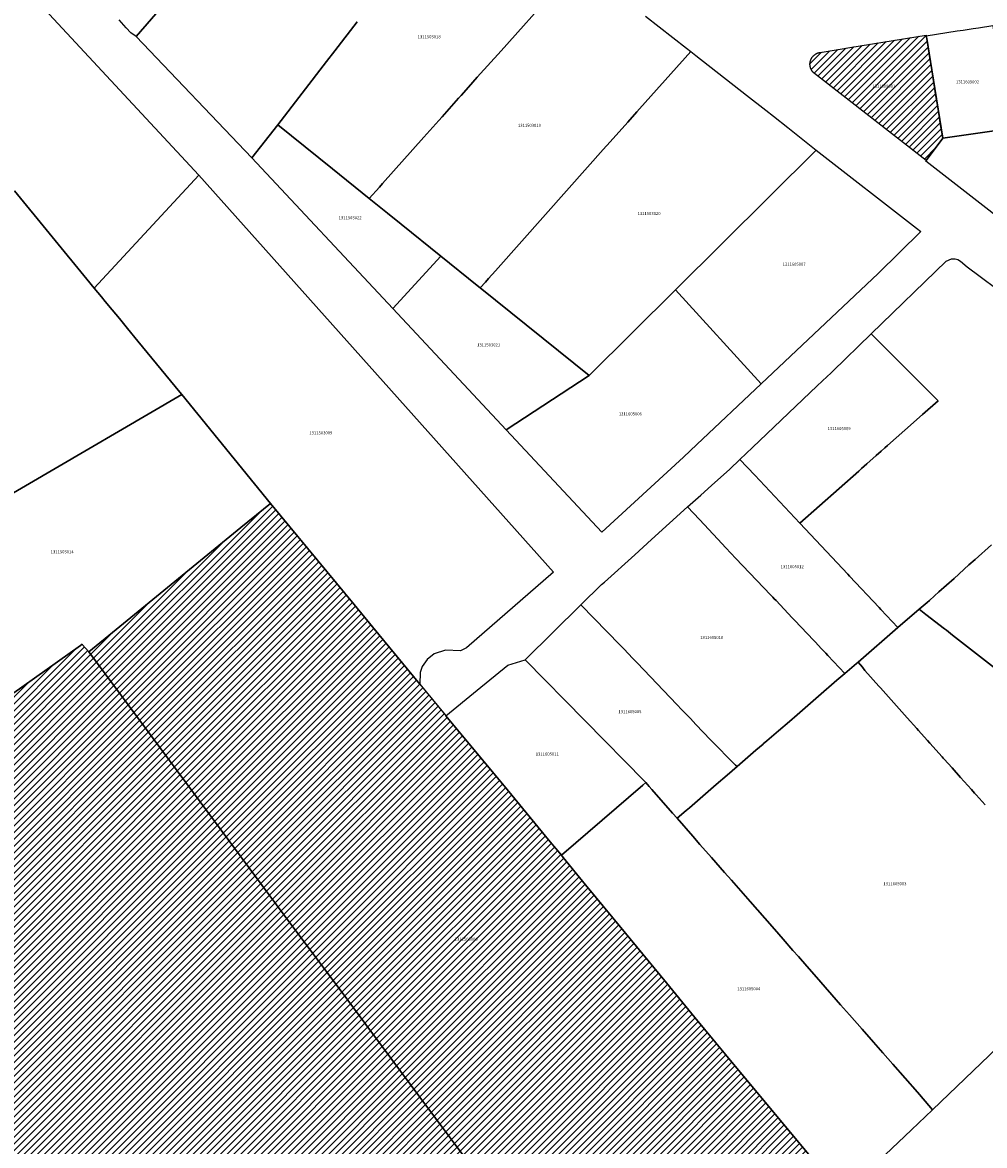
# Model space of a CAD drawing. Units: metres. Extents: x 503574 to 516701, y 9982937 to 9998226.
# Drawn here: x 507768 to 507969, y 9988073 to 9988308 of the extents above; entities that cross this region are included whole.
import ezdxf
from ezdxf.enums import TextEntityAlignment as Align

# ---------------------------------------------------------------- set-up
doc = ezdxf.new("R2010")
doc.units = ezdxf.units.M
doc.header["$MEASUREMENT"] = 0
for name, color, linetype in [('BRA_CALDERON', 6, 'Continuous'), ('CLAVE_CALDERON', 7, 'Continuous'), ('LOTE_CALDERON', 5, 'Continuous')]:
    doc.layers.add(name, color=color, linetype=linetype)
doc.styles.add('Arial', font='arial.ttf')
pattern_1 = [(45, (522252.2453, 9990299.5121), (-0.70710678, 0.70710678), [])]

msp = doc.modelspace()

# ---------------------------------------------------------------- hatches: boundary and pattern name
at = {"layer": 'BRA_CALDERON', "linetype": 'Continuous', "lineweight": 13}
h = msp.add_hatch(dxfattribs=at)
h.set_pattern_fill('_USER', color=6, style=0)
h.set_pattern_definition(pattern_1)
h.paths.add_polyline_path([(507960.5701, 9988283.7401), (507957.1327, 9988279.0687), (507933.7997, 9988297.2479), (507933.7563, 9988297.2825), (507933.7133, 9988297.3183), (507933.6711, 9988297.3551), (507933.6293, 9988297.3933), (507933.5882, 9988297.4325), (507933.5478, 9988297.4729), (507933.5081, 9988297.5145), (507933.4693, 9988297.5571), (507933.4312, 9988297.6009), (507933.3939, 9988297.6457), (507933.3577, 9988297.6917), (507933.3223, 9988297.7385), (507933.2879, 9988297.7863), (507933.2547, 9988297.8353), (507933.2223, 9988297.8849), (507933.1913, 9988297.9357), (507933.1611, 9988297.9871), (507933.1323, 9988298.0395), (507933.1047, 9988298.0927), (507933.0783, 9988298.1465), (507933.0531, 9988298.2011), (507933.0293, 9988298.2563), (507933.0068, 9988298.3121), (507932.9856, 9988298.3683), (507932.9658, 9988298.4253), (507932.9473, 9988298.4825), (507932.9303, 9988298.5403), (507932.9147, 9988298.5983), (507932.9003, 9988298.6567), (507932.8875, 9988298.7153), (507932.8761, 9988298.7743), (507932.8662, 9988298.8331), (507932.8577, 9988298.8923), (507932.8505, 9988298.9515), (507932.8449, 9988299.0105), (507932.8407, 9988299.0697), (507932.8377, 9988299.1285), (507932.8363, 9988299.1873), (507932.8363, 9988299.246), (507932.8375, 9988299.3043), (507932.8401, 9988299.3625), (507932.8441, 9988299.4201), (507932.8495, 9988299.4775), (507932.8559, 9988299.5345), (507932.8637, 9988299.5909), (507932.8728, 9988299.6469), (507932.8831, 9988299.7023), (507932.8945, 9988299.7571), (507932.9071, 9988299.8113), (507932.9207, 9988299.8649), (507932.9357, 9988299.9185), (507932.9519, 9988299.9721), (507932.9695, 9988300.0257), (507932.9883, 9988300.0791), (507933.0085, 9988300.1325), (507933.0301, 9988300.1855), (507933.0529, 9988300.2384), (507933.0771, 9988300.291), (507933.1027, 9988300.3432), (507933.1295, 9988300.3951), (507933.1577, 9988300.4465), (507933.1871, 9988300.4973), (507933.2179, 9988300.5477), (507933.2499, 9988300.5975), (507933.2833, 9988300.6467), (507933.3178, 9988300.6953), (507933.3537, 9988300.7431), (507933.3907, 9988300.7901), (507933.4289, 9988300.8361), (507933.4681, 9988300.8815), (507933.5087, 9988300.9259), (507933.5503, 9988300.9695), (507933.5929, 9988301.0119), (507933.6365, 9988301.0533), (507933.6811, 9988301.0937), (507933.7267, 9988301.1331), (507933.7733, 9988301.1713), (507933.8207, 9988301.2083), (507933.8689, 9988301.2441), (507933.9179, 9988301.2787), (507933.9675, 9988301.3121), (507934.0179, 9988301.3443), (507934.0689, 9988301.3751), (507934.1206, 9988301.4045), (507934.1727, 9988301.4327), (507934.2255, 9988301.4597), (507934.2785, 9988301.4853), (507934.3321, 9988301.5095), (507934.3859, 9988301.5323), (507934.44, 9988301.5539), (507934.4943, 9988301.5739), (507934.5489, 9988301.5928), (507934.6037, 9988301.6103), (507934.6585, 9988301.6263), (507934.7135, 9988301.6411), (507934.7683, 9988301.6546), (507934.8231, 9988301.6667), (507934.8779, 9988301.6777), (507934.9326, 9988301.6871), (507940.0069, 9988302.517), (507941.1627, 9988302.706), (507957.1169, 9988305.3155), (507957.1401, 9988305.1701), (507957.2367, 9988304.5655), (507958.2783, 9988298.0585)])
h = msp.add_hatch(dxfattribs=at)
h.set_pattern_fill('_USER', color=6, style=0)
h.set_pattern_definition(pattern_1)
h.paths.add_polyline_path([(507894.3771, 9988025.5979), (507894.3667, 9988025.5893), (507893.7501, 9988026.4171), (507884.9933, 9988038.1739), (507867.4873, 9988061.6844), (507851.3539, 9988083.347), (507841.4537, 9988096.6664), (507834.8685, 9988105.5336), (507824.1757, 9988119.826), (507804.0471, 9988146.9878), (507782.1871, 9988176.4066), (507787.8867, 9988181.0679), (507788.6513, 9988181.6933), (507813.9373, 9988202.3771), (507820.1441, 9988207.4445), (507831.8749, 9988193.2309), (507837.5947, 9988186.3007), (507841.4217, 9988181.6639), (507851.3275, 9988169.6619), (507856.5921, 9988163.2831), (507856.7601, 9988163.0801), (507869.5357, 9988147.6333), (507878.5605, 9988136.7337), (507880.8943, 9988133.9123), (507881.2557, 9988133.4755), (507885.9651, 9988127.7511), (507891.6711, 9988120.8125), (507902.8347, 9988107.2287), (507908.8025, 9988100.0015), (507915.1985, 9988092.2555), (507933.2389, 9988070.6057), (507934.0379, 9988069.6469), (507935.8947, 9988067.4185), (507936.5599, 9988066.6203), (507936.9609, 9988066.1389), (507938.1113, 9988064.7587), (507934.0655, 9988061.1819), (507924.2677, 9988052.5201), (507913.5029, 9988042.8457)])
h = msp.add_hatch(dxfattribs=at)
h.set_pattern_fill('_USER', color=6, style=0)
h.set_pattern_definition(pattern_1)
h.paths.add_polyline_path([(507881.2809, 9988010.3559), (507808.5765, 9987949.3997), (507763.5915, 9988016.4663), (507763.217, 9988017.1269), (507703.2301, 9988122.9413), (507739.4867, 9988148.6963), (507747.2501, 9988154.2113), (507758.9601, 9988162.5312), (507780.4113, 9988177.7733), (507780.7715, 9988178.0313), (507780.7915, 9988177.9857), (507782.1871, 9988176.4066), (507804.0471, 9988146.9878), (507824.1757, 9988119.826), (507834.8685, 9988105.5336), (507841.4537, 9988096.6664), (507851.3539, 9988083.347), (507867.4873, 9988061.6844), (507884.9933, 9988038.1739), (507893.7501, 9988026.4171), (507894.3667, 9988025.5893), (507895.4599, 9988024.1217), (507896.0515, 9988023.3951), (507895.9797, 9988023.3343), (507896.5173, 9988023.1972)])

# ---------------------------------------------------------------- linework, layer by layer
at = {"layer": 'BRA_CALDERON', "color": 6, "flags": 128}
msp.add_lwpolyline([(507960.5701, 9988283.7401), (507957.1327, 9988279.0687), (507933.7997, 9988297.2479), (507933.7563, 9988297.2825), (507933.7133, 9988297.3183), (507933.6711, 9988297.3551), (507933.6293, 9988297.3933), (507933.5882, 9988297.4325), (507933.5478, 9988297.4729), (507933.5081, 9988297.5145), (507933.4693, 9988297.5571), (507933.4312, 9988297.6009), (507933.3939, 9988297.6457), (507933.3577, 9988297.6917), (507933.3223, 9988297.7385), (507933.2879, 9988297.7863), (507933.2547, 9988297.8353), (507933.2223, 9988297.8849), (507933.1913, 9988297.9357), (507933.1611, 9988297.9871), (507933.1323, 9988298.0395), (507933.1047, 9988298.0927), (507933.0783, 9988298.1465), (507933.0531, 9988298.2011), (507933.0293, 9988298.2563), (507933.0068, 9988298.3121), (507932.9856, 9988298.3683), (507932.9658, 9988298.4253), (507932.9473, 9988298.4825), (507932.9303, 9988298.5403), (507932.9147, 9988298.5983), (507932.9003, 9988298.6567), (507932.8875, 9988298.7153), (507932.8761, 9988298.7743), (507932.8662, 9988298.8331), (507932.8577, 9988298.8923), (507932.8505, 9988298.9515), (507932.8449, 9988299.0105), (507932.8407, 9988299.0697), (507932.8377, 9988299.1285), (507932.8363, 9988299.1873), (507932.8363, 9988299.246), (507932.8375, 9988299.3043), (507932.8401, 9988299.3625), (507932.8441, 9988299.4201), (507932.8495, 9988299.4775), (507932.8559, 9988299.5345), (507932.8637, 9988299.5909), (507932.8728, 9988299.6469), (507932.8831, 9988299.7023), (507932.8945, 9988299.7571), (507932.9071, 9988299.8113), (507932.9207, 9988299.8649), (507932.9357, 9988299.9185), (507932.9519, 9988299.9721), (507932.9695, 9988300.0257), (507932.9883, 9988300.0791), (507933.0085, 9988300.1325), (507933.0301, 9988300.1855), (507933.0529, 9988300.2384), (507933.0771, 9988300.291), (507933.1027, 9988300.3432), (507933.1295, 9988300.3951), (507933.1577, 9988300.4465), (507933.1871, 9988300.4973), (507933.2179, 9988300.5477), (507933.2499, 9988300.5975), (507933.2833, 9988300.6467), (507933.3178, 9988300.6953), (507933.3537, 9988300.7431), (507933.3907, 9988300.7901), (507933.4289, 9988300.8361), (507933.4681, 9988300.8815), (507933.5087, 9988300.9259), (507933.5503, 9988300.9695), (507933.5929, 9988301.0119), (507933.6365, 9988301.0533), (507933.6811, 9988301.0937), (507933.7267, 9988301.1331), (507933.7733, 9988301.1713), (507933.8207, 9988301.2083), (507933.8689, 9988301.2441), (507933.9179, 9988301.2787), (507933.9675, 9988301.3121), (507934.0179, 9988301.3443), (507934.0689, 9988301.3751), (507934.1206, 9988301.4045), (507934.1727, 9988301.4327), (507934.2255, 9988301.4597), (507934.2785, 9988301.4853), (507934.3321, 9988301.5095), (507934.3859, 9988301.5323), (507934.44, 9988301.5539), (507934.4943, 9988301.5739), (507934.5489, 9988301.5928), (507934.6037, 9988301.6103), (507934.6585, 9988301.6263), (507934.7135, 9988301.6411), (507934.7683, 9988301.6546), (507934.8231, 9988301.6667), (507934.8779, 9988301.6777), (507934.9326, 9988301.6871), (507940.0069, 9988302.517), (507941.1627, 9988302.706), (507957.1169, 9988305.3155), (507957.1401, 9988305.1701), (507957.2367, 9988304.5655), (507958.2783, 9988298.0585)], close=True, dxfattribs=at)
for points in [[(507867.4873, 9988061.6844), (507851.3539, 9988083.347), (507841.4537, 9988096.6664), (507834.8685, 9988105.5336), (507824.1757, 9988119.826), (507804.0471, 9988146.9878), (507782.1871, 9988176.4066), (507787.8867, 9988181.0679), (507788.6513, 9988181.6933), (507813.9373, 9988202.3771), (507820.1441, 9988207.4445), (507831.8749, 9988193.2309), (507837.5947, 9988186.3007), (507841.4217, 9988181.6639), (507851.3275, 9988169.6619), (507856.5921, 9988163.2831), (507856.7601, 9988163.0801), (507869.5357, 9988147.6333), (507878.5605, 9988136.7337), (507880.8943, 9988133.9123), (507881.2557, 9988133.4755), (507885.9651, 9988127.7511), (507891.6711, 9988120.8125), (507902.8347, 9988107.2287), (507908.8025, 9988100.0015), (507915.1985, 9988092.2555), (507933.2389, 9988070.6057)], [(507763.217, 9988017.1269), (507703.2301, 9988122.9413), (507739.4867, 9988148.6963), (507747.2501, 9988154.2113), (507758.9601, 9988162.5312), (507780.4113, 9988177.7733), (507780.7715, 9988178.0313), (507780.7915, 9988177.9857), (507782.1871, 9988176.4066), (507804.0471, 9988146.9878), (507824.1757, 9988119.826), (507834.8685, 9988105.5336), (507841.4537, 9988096.6664), (507851.3539, 9988083.347), (507867.4873, 9988061.6844)]]:
    msp.add_lwpolyline(points, dxfattribs=at)
at = {"layer": 'LOTE_CALDERON'}
for points in [[(507803.0533, 9988317.7887), (507792.0625, 9988304.9945), (507790.9219, 9988305.7789), (507789.9399, 9988306.8179), (507788.5049, 9988308.4825)], [(507838.2101, 9988308.0801), (507833.5301, 9988302.0001), (507831.8101, 9988299.7601), (507821.6349, 9988286.5621), (507816.2073, 9988279.6735), (507792.0625, 9988304.9945), (507803.0533, 9988317.7887)], [(507879.3901, 9988314.4801), (507868.3001, 9988302.0501), (507863.3301, 9988296.4801), (507861.5201, 9988294.4501), (507859.9501, 9988292.6901), (507859.4301, 9988292.1001), (507855.9801, 9988288.2401), (507855.3201, 9988287.4901), (507852.1801, 9988283.9801), (507843.5101, 9988274.2601), (507842.8601, 9988273.5201), (507840.7509, 9988271.1611), (507833.0607, 9988277.3567), (507821.6349, 9988286.5621), (507831.8101, 9988299.7601), (507833.5301, 9988302.0001), (507838.2101, 9988308.0801)], [(507898.4901, 9988309.2801), (507907.0601, 9988302.5801), (507907.9101, 9988301.9101), (507899.5801, 9988292.5501), (507897.2001, 9988289.8801), (507896.6401, 9988289.2501), (507894.7501, 9988287.1201), (507891.0801, 9988282.9901), (507889.6601, 9988281.4001), (507882.5201, 9988273.3601), (507867.1101, 9988256.0401), (507865.7001, 9988254.4601), (507865.0315, 9988253.7075), (507863.9501, 9988252.4901), (507863.3301, 9988252.9901), (507855.7301, 9988259.1101), (507847.4301, 9988265.7801), (507844.6001, 9988268.0601), (507840.7509, 9988271.1611), (507842.8601, 9988273.5201), (507843.5101, 9988274.2601), (507852.1801, 9988283.9801), (507855.3201, 9988287.4901), (507855.9801, 9988288.2401), (507859.4301, 9988292.1001), (507859.9501, 9988292.6901), (507861.5201, 9988294.4501), (507863.3301, 9988296.4801), (507868.3001, 9988302.0501), (507879.3901, 9988314.4801)], [(507772.9663, 9988310.6569), (507805.1631, 9988276.0061), (507783.2951, 9988252.4551), (507781.7801, 9988254.3001), (507766.6401, 9988272.7401)], [(507766.6401, 9988272.7401), (507781.7801, 9988254.3001), (507783.2951, 9988252.4551), (507784.8101, 9988250.6101), (507785.6001, 9988249.6401), (507787.0501, 9988247.8701), (507788.5401, 9988246.0701), (507790.2301, 9988244.0101), (507792.4201, 9988241.3301), (507801.1588, 9988230.6852), (507801.5767, 9988230.1763), (507736.1641, 9988192.0071)], [(507970.7663, 9988198.7849), (507967.3301, 9988195.7101), (507966.0501, 9988194.5701), (507962.9401, 9988191.7801), (507959.7501, 9988188.9301), (507958.8501, 9988188.1201), (507957.8119, 9988187.1849), (507957.3401, 9988186.7601), (507955.6801, 9988185.3401), (507951.2201, 9988181.4801), (507947.6643, 9988185.2609), (507947.2703, 9988185.6803), (507941.1001, 9988192.2501), (507940.7491, 9988192.6233), (507930.7201, 9988203.2901), (507943.0401, 9988214.2101), (507943.6127, 9988214.7181), (507944.6979, 9988215.6807), (507946.6701, 9988217.4301), (507947.6801, 9988218.3301), (507948.4701, 9988219.0201), (507949.0391, 9988219.5255), (507952.6801, 9988222.7601), (507956.3701, 9988226.0301), (507959.5901, 9988228.8801), (507945.6001, 9988242.8701), (507961.2701, 9988258.0901), (507962.4301, 9988258.5401), (507963.1901, 9988258.5601), (507963.7301, 9988258.4401), (507964.2601, 9988258.0501), (507965.7001, 9988256.8801), (507968.4201, 9988254.8601), (507971.9601, 9988252.2401)], [(507736.1641, 9988192.0071), (507801.5767, 9988230.1763), (507820.1441, 9988207.4445), (507813.9373, 9988202.3771), (507788.6513, 9988181.6933), (507787.8867, 9988181.0679), (507782.1871, 9988176.4063), (507780.7913, 9988177.9856), (507780.7601, 9988178.0201), (507780.7461, 9988178.0131), (507780.5729, 9988177.8889), (507780.4113, 9988177.7733), (507758.9601, 9988162.5312)], [(507867.4873, 9988061.6844), (507851.3539, 9988083.347), (507841.4537, 9988096.6664), (507834.8685, 9988105.5336), (507824.1757, 9988119.826), (507804.0471, 9988146.9878), (507782.1871, 9988176.4066), (507787.8867, 9988181.0679), (507788.6513, 9988181.6933), (507813.9373, 9988202.3771), (507820.1441, 9988207.4445), (507831.8749, 9988193.2309), (507837.5947, 9988186.3007), (507841.4217, 9988181.6639), (507851.3275, 9988169.6619), (507856.5921, 9988163.2831), (507856.7601, 9988163.0801), (507869.5357, 9988147.6333), (507878.5605, 9988136.7337), (507880.8943, 9988133.9123), (507881.2557, 9988133.4755), (507885.9651, 9988127.7511), (507891.6711, 9988120.8125), (507902.8347, 9988107.2287), (507908.8025, 9988100.0015), (507915.1985, 9988092.2555), (507933.2389, 9988070.6057)], [(507972.0255, 9988172.5925), (507962.6301, 9988179.9201), (507961.3501, 9988180.9201), (507960.9485, 9988181.2331), (507957.0754, 9988184.2524), (507955.6801, 9988185.3401), (507957.3401, 9988186.7601), (507957.8119, 9988187.1849), (507958.8501, 9988188.1201), (507959.7501, 9988188.9301), (507962.9401, 9988191.7801), (507966.0501, 9988194.5701), (507967.3301, 9988195.7101), (507970.7663, 9988198.7849)], [(507969.4057, 9988144.4537), (507967.5617, 9988146.5215), (507967.2263, 9988146.8977), (507966.5607, 9988147.6441), (507964.2901, 9988150.1901), (507962.5207, 9988152.1693), (507960.8997, 9988153.9853), (507960.6901, 9988154.2201), (507960.4401, 9988154.5001), (507957.9001, 9988157.3401), (507957.3901, 9988157.9101), (507956.7001, 9988158.6801), (507955.5401, 9988159.9901), (507955.1701, 9988160.4001), (507953.1601, 9988162.6501), (507949.8101, 9988166.3901), (507947.5831, 9988168.8841), (507947.2501, 9988169.2571), (507944.3101, 9988172.5501), (507943.7825, 9988173.1977), (507942.8913, 9988174.2915), (507951.2201, 9988181.4801), (507955.6801, 9988185.3401), (507957.0754, 9988184.2524), (507960.9485, 9988181.2331), (507961.3501, 9988180.9201), (507962.6301, 9988179.9201), (507972.0255, 9988172.5925)], [(507763.217, 9988017.1269), (507703.2301, 9988122.9413), (507739.4867, 9988148.6963), (507747.2501, 9988154.2113), (507758.9601, 9988162.5312), (507780.4113, 9988177.7733), (507780.7715, 9988178.0313), (507780.7915, 9988177.9857), (507782.1871, 9988176.4066), (507804.0471, 9988146.9878), (507824.1757, 9988119.826), (507834.8685, 9988105.5336), (507841.4537, 9988096.6664), (507851.3539, 9988083.347), (507867.4873, 9988061.6844)], [(507972.0183, 9988093.7457), (507958.4703, 9988080.7425), (507956.8851, 9988082.5501), (507955.2801, 9988084.3801), (507950.1401, 9988090.2401), (507948.0701, 9988092.6001), (507946.1201, 9988094.8201), (507943.7201, 9988097.5601), (507941.0701, 9988100.5801), (507939.2401, 9988102.6701), (507934.1901, 9988108.4301), (507932.1601, 9988110.7401), (507930.4201, 9988112.7301), (507929.2801, 9988114.0301), (507927.2001, 9988116.4001), (507925.4001, 9988118.4501), (507923.3759, 9988120.7593), (507920.3251, 9988124.2401), (507916.4261, 9988128.6865), (507915.0021, 9988130.3101), (507912.2601, 9988133.4301), (507909.8501, 9988136.1801), (507908.3701, 9988137.8701), (507905.0801, 9988141.6301), (507906.9465, 9988143.2439), (507907.6569, 9988143.8581), (507913.2301, 9988148.6701), (507915.5501, 9988150.6801), (507917.6051, 9988152.4501), (507921.5501, 9988155.8601), (507923.0422, 9988157.1446), (507923.082, 9988157.1789), (507923.8501, 9988157.8401), (507926.2801, 9988159.9401), (507928.5401, 9988161.8901), (507930.1301, 9988163.2701), (507932.4001, 9988165.2301), (507934.6201, 9988167.1401), (507938.4701, 9988170.4701), (507940.1301, 9988171.9101), (507942.5701, 9988174.0201), (507942.8913, 9988174.2915), (507943.7825, 9988173.1977), (507944.3101, 9988172.5501), (507947.2501, 9988169.2571), (507947.5831, 9988168.8841), (507949.8101, 9988166.3901), (507953.1601, 9988162.6501), (507955.1701, 9988160.4001), (507955.5401, 9988159.9901), (507956.7001, 9988158.6801), (507957.3901, 9988157.9101), (507957.9001, 9988157.3401), (507960.4401, 9988154.5001), (507960.6901, 9988154.2201), (507960.8997, 9988153.9853), (507962.5207, 9988152.1693), (507964.2901, 9988150.1901), (507966.5607, 9988147.6441), (507967.2263, 9988146.8977), (507967.5617, 9988146.5215), (507969.4057, 9988144.4537)], [(507933.2389, 9988070.6057), (507915.1985, 9988092.2555), (507908.8025, 9988100.0015), (507902.8347, 9988107.2287), (507891.6711, 9988120.8125), (507885.9651, 9988127.7511), (507881.2557, 9988133.4755), (507880.8943, 9988133.9123), (507897.9085, 9988148.5731), (507898.5201, 9988149.1001), (507899.2647, 9988148.2521), (507899.7655, 9988147.6819), (507904.1443, 9988142.6958), (507905.0801, 9988141.6301), (507908.3701, 9988137.8701), (507909.8501, 9988136.1801), (507912.2601, 9988133.4301), (507915.0021, 9988130.3101), (507916.4261, 9988128.6865), (507920.3251, 9988124.2401), (507923.3759, 9988120.7593), (507925.4001, 9988118.4501), (507927.2001, 9988116.4001), (507929.2801, 9988114.0301), (507930.4201, 9988112.7301), (507932.1601, 9988110.7401), (507934.1901, 9988108.4301), (507939.2401, 9988102.6701), (507941.0701, 9988100.5801), (507943.7201, 9988097.5601), (507946.1201, 9988094.8201), (507948.0701, 9988092.6001), (507950.1401, 9988090.2401), (507955.2801, 9988084.3801), (507956.8851, 9988082.5501), (507958.4703, 9988080.7425), (507954.0501, 9988076.5001), (507940.3535, 9988063.5117)]]:
    msp.add_lwpolyline(points, dxfattribs=at)
for points in [[(507962.5701, 9988284.0301), (507960.5701, 9988283.7401), (507959.9849, 9988287.4119), (507959.8905, 9988288.0045), (507959.6015, 9988289.8169), (507959.1603, 9988292.5847), (507958.2783, 9988298.0585), (507957.8801, 9988300.5301), (507957.2367, 9988304.5655), (507957.1401, 9988305.1701), (507963.5719, 9988306.1631), (507964.8211, 9988306.3561), (507966.9219, 9988306.6805), (507968.0201, 9988306.8501), (507971.0101, 9988307.3101), (507971.5601, 9988303.8501), (507972.1807, 9988299.9193), (507972.3101, 9988299.1001), (507973.5259, 9988291.3751), (507973.9201, 9988288.8701), (507974.0119, 9988288.1483), (507974.3201, 9988285.7301), (507971.9377, 9988285.3853), (507971.3439, 9988285.2995)], [(507960.5701, 9988283.7401), (507957.1327, 9988279.0687), (507933.7997, 9988297.2479), (507933.7563, 9988297.2825), (507933.7133, 9988297.3183), (507933.6711, 9988297.3551), (507933.6293, 9988297.3933), (507933.5882, 9988297.4325), (507933.5478, 9988297.4729), (507933.5081, 9988297.5145), (507933.4693, 9988297.5571), (507933.4312, 9988297.6009), (507933.3939, 9988297.6457), (507933.3577, 9988297.6917), (507933.3223, 9988297.7385), (507933.2879, 9988297.7863), (507933.2547, 9988297.8353), (507933.2223, 9988297.8849), (507933.1913, 9988297.9357), (507933.1611, 9988297.9871), (507933.1323, 9988298.0395), (507933.1047, 9988298.0927), (507933.0783, 9988298.1465), (507933.0531, 9988298.2011), (507933.0293, 9988298.2563), (507933.0068, 9988298.3121), (507932.9856, 9988298.3683), (507932.9658, 9988298.4253), (507932.9473, 9988298.4825), (507932.9303, 9988298.5403), (507932.9147, 9988298.5983), (507932.9003, 9988298.6567), (507932.8875, 9988298.7153), (507932.8761, 9988298.7743), (507932.8662, 9988298.8331), (507932.8577, 9988298.8923), (507932.8505, 9988298.9515), (507932.8449, 9988299.0105), (507932.8407, 9988299.0697), (507932.8377, 9988299.1285), (507932.8363, 9988299.1873), (507932.8363, 9988299.246), (507932.8375, 9988299.3043), (507932.8401, 9988299.3625), (507932.8441, 9988299.4201), (507932.8495, 9988299.4775), (507932.8559, 9988299.5345), (507932.8637, 9988299.5909), (507932.8728, 9988299.6469), (507932.8831, 9988299.7023), (507932.8945, 9988299.7571), (507932.9071, 9988299.8113), (507932.9207, 9988299.8649), (507932.9357, 9988299.9185), (507932.9519, 9988299.9721), (507932.9695, 9988300.0257), (507932.9883, 9988300.0791), (507933.0085, 9988300.1325), (507933.0301, 9988300.1855), (507933.0529, 9988300.2384), (507933.0771, 9988300.291), (507933.1027, 9988300.3432), (507933.1295, 9988300.3951), (507933.1577, 9988300.4465), (507933.1871, 9988300.4973), (507933.2179, 9988300.5477), (507933.2499, 9988300.5975), (507933.2833, 9988300.6467), (507933.3178, 9988300.6953), (507933.3537, 9988300.7431), (507933.3907, 9988300.7901), (507933.4289, 9988300.8361), (507933.4681, 9988300.8815), (507933.5087, 9988300.9259), (507933.5503, 9988300.9695), (507933.5929, 9988301.0119), (507933.6365, 9988301.0533), (507933.6811, 9988301.0937), (507933.7267, 9988301.1331), (507933.7733, 9988301.1713), (507933.8207, 9988301.2083), (507933.8689, 9988301.2441), (507933.9179, 9988301.2787), (507933.9675, 9988301.3121), (507934.0179, 9988301.3443), (507934.0689, 9988301.3751), (507934.1206, 9988301.4045), (507934.1727, 9988301.4327), (507934.2255, 9988301.4597), (507934.2785, 9988301.4853), (507934.3321, 9988301.5095), (507934.3859, 9988301.5323), (507934.44, 9988301.5539), (507934.4943, 9988301.5739), (507934.5489, 9988301.5928), (507934.6037, 9988301.6103), (507934.6585, 9988301.6263), (507934.7135, 9988301.6411), (507934.7683, 9988301.6546), (507934.8231, 9988301.6667), (507934.8779, 9988301.6777), (507934.9326, 9988301.6871), (507940.0069, 9988302.517), (507941.1627, 9988302.706), (507957.1169, 9988305.3155), (507957.1401, 9988305.1701), (507957.2367, 9988304.5655), (507958.2783, 9988298.0585)], [(507904.7085, 9988252.0503), (507886.6963, 9988234.1799), (507863.9501, 9988252.4901), (507865.0315, 9988253.7075), (507865.7001, 9988254.4601), (507867.1101, 9988256.0401), (507882.5201, 9988273.3601), (507889.6601, 9988281.4001), (507891.0801, 9988282.9901), (507894.7501, 9988287.1201), (507896.6401, 9988289.2501), (507897.2001, 9988289.8801), (507899.5801, 9988292.5501), (507907.9101, 9988301.9101), (507909.0001, 9988301.0601), (507919.5901, 9988292.7701), (507923.6101, 9988289.6301), (507925.2401, 9988288.3501), (507928.2201, 9988286.0101), (507934.1601, 9988281.2701)], [(507816.2073, 9988279.6735), (507821.6349, 9988286.5621), (507833.0607, 9988277.3567), (507840.7509, 9988271.1611), (507844.6001, 9988268.0601), (507847.4301, 9988265.7801), (507855.7301, 9988259.1101), (507845.6695, 9988248.1677)], [(507980.3801, 9988268.2001), (507976.2901, 9988263.9901), (507969.5601, 9988269.2401), (507957.0601, 9988278.9701), (507957.1327, 9988279.0687), (507960.5701, 9988283.7401), (507962.5701, 9988284.0301), (507971.3439, 9988285.2995), (507971.9377, 9988285.3853), (507974.3201, 9988285.7301), (507978.2979, 9988286.2485), (507980.4009, 9988286.5225), (507981.3205, 9988286.6423), (507981.8401, 9988286.7101), (507982.7201, 9988286.8401), (507983.6701, 9988286.9901), (507985.6901, 9988287.2901), (507985.9901, 9988287.3401), (507989.5101, 9988284.5301), (507993.3101, 9988281.5101)], [(507904.7085, 9988252.0503), (507934.1601, 9988281.2701), (507955.1101, 9988264.9601), (507956.0301, 9988264.2501), (507947.0501, 9988255.5101), (507922.6475, 9988232.4427)], [(507861.0647, 9988177.2341), (507859.8371, 9988176.6527), (507856.6577, 9988176.7437), (507854.2887, 9988176.0041), (507852.8287, 9988174.8561), (507851.8003, 9988173.3389), (507851.3751, 9988172.1139), (507851.3275, 9988169.6619), (507841.4217, 9988181.6639), (507837.5947, 9988186.3007), (507831.8749, 9988193.2309), (507820.1441, 9988207.4445), (507801.5767, 9988230.1763), (507801.1588, 9988230.6852), (507792.4201, 9988241.3301), (507790.2301, 9988244.0101), (507788.5401, 9988246.0701), (507787.0501, 9988247.8701), (507785.6001, 9988249.6401), (507784.8101, 9988250.6101), (507783.2951, 9988252.4551), (507805.1631, 9988276.0061), (507879.2563, 9988193.0901)], [(507845.6695, 9988248.1677), (507855.7301, 9988259.1101), (507863.3301, 9988252.9901), (507863.9501, 9988252.4901), (507886.6963, 9988234.1799), (507869.3917, 9988222.7997)], [(507869.3917, 9988222.7997), (507886.6963, 9988234.1799), (507904.7085, 9988252.0503), (507922.6475, 9988232.4427), (507909.2201, 9988219.7501), (507906.3801, 9988217.1301), (507889.3525, 9988201.4545)], [(507943.0401, 9988214.2101), (507930.7201, 9988203.2901), (507921.3001, 9988213.3201), (507918.1901, 9988216.6301), (507920.8101, 9988219.1201), (507934.3701, 9988232.0001), (507936.4401, 9988233.9801), (507937.1659, 9988234.6807), (507937.5901, 9988235.0901), (507945.6001, 9988242.8701), (507959.5901, 9988228.8801), (507956.3701, 9988226.0301), (507952.6801, 9988222.7601), (507949.0391, 9988219.5255), (507948.4701, 9988219.0201), (507947.6801, 9988218.3301), (507946.6701, 9988217.4301), (507944.6979, 9988215.6807), (507943.6127, 9988214.7181)], [(507942.5701, 9988174.0201), (507940.1301, 9988171.9101), (507936.5837, 9988175.6607), (507936.1401, 9988176.1301), (507935.2501, 9988177.0701), (507933.9101, 9988178.4801), (507933.6385, 9988178.7657), (507929.5855, 9988183.0529), (507929.1281, 9988183.5369), (507925.7385, 9988187.1229), (507925.3687, 9988187.5141), (507925.0447, 9988187.8563), (507924.5653, 9988188.3541), (507917.3701, 9988195.9551), (507915.2601, 9988198.1901), (507913.6001, 9988199.9401), (507909.7401, 9988204.0701), (507907.2801, 9988206.7001), (507910.0501, 9988209.1901), (507912.2601, 9988211.1801), (507916.0901, 9988214.6301), (507918.1901, 9988216.6301), (507921.3001, 9988213.3201), (507930.7201, 9988203.2901), (507940.7491, 9988192.6233), (507941.1001, 9988192.2501), (507947.2703, 9988185.6803), (507947.6643, 9988185.2609), (507951.2201, 9988181.4801), (507942.8913, 9988174.2915)], [(507921.5501, 9988155.8601), (507917.6051, 9988152.4501), (507917.3037, 9988152.7545), (507917.3009, 9988152.7574), (507912.0601, 9988158.0501), (507909.0201, 9988161.2401), (507908.4467, 9988161.8407), (507907.8509, 9988162.4651), (507906.0901, 9988164.3101), (507905.0169, 9988165.4355), (507896.7021, 9988174.1559), (507895.8401, 9988175.0601), (507893.9401, 9988177.0501), (507893.1725, 9988177.8383), (507884.9901, 9988186.2401), (507889.3101, 9988190.5001), (507889.8901, 9988191.0101), (507896.2101, 9988196.7101), (507899.7401, 9988199.8901), (507907.2801, 9988206.7001), (507909.7401, 9988204.0701), (507913.6001, 9988199.9401), (507915.2601, 9988198.1901), (507917.3701, 9988195.9551), (507924.5653, 9988188.3541), (507925.0447, 9988187.8563), (507925.3687, 9988187.5141), (507925.7385, 9988187.1229), (507929.1281, 9988183.5369), (507929.5855, 9988183.0529), (507933.6385, 9988178.7657), (507933.9101, 9988178.4801), (507935.2501, 9988177.0701), (507936.1401, 9988176.1301), (507936.5837, 9988175.6607), (507940.1301, 9988171.9101), (507938.4701, 9988170.4701), (507934.6201, 9988167.1401), (507932.4001, 9988165.2301), (507930.1301, 9988163.2701), (507928.5401, 9988161.8901), (507926.2801, 9988159.9401), (507923.8501, 9988157.8401), (507923.082, 9988157.1789), (507923.0422, 9988157.1446)], [(507906.9465, 9988143.2439), (507905.0801, 9988141.6301), (507904.1443, 9988142.6958), (507899.7655, 9988147.6819), (507899.2647, 9988148.2521), (507898.5201, 9988149.1001), (507898.2401, 9988149.3901), (507873.3301, 9988174.7701), (507884.9901, 9988186.2401), (507893.1725, 9988177.8383), (507893.9401, 9988177.0501), (507895.8401, 9988175.0601), (507896.7021, 9988174.1559), (507905.0169, 9988165.4355), (507906.0901, 9988164.3101), (507907.8509, 9988162.4651), (507908.4467, 9988161.8407), (507909.0201, 9988161.2401), (507912.0601, 9988158.0501), (507917.3009, 9988152.7574), (507917.3037, 9988152.7545), (507917.6051, 9988152.4501), (507915.5501, 9988150.6801), (507913.2301, 9988148.6701), (507907.6569, 9988143.8581)], [(507897.9085, 9988148.5731), (507880.8943, 9988133.9123), (507878.5605, 9988136.7337), (507869.5357, 9988147.6333), (507856.7601, 9988163.0801), (507863.3301, 9988168.4101), (507869.7301, 9988173.6101), (507873.3301, 9988174.7701), (507898.2401, 9988149.3901), (507898.5201, 9988149.1001)]]:
    msp.add_lwpolyline(points, close=True, dxfattribs=at)

# ---------------------------------------------------------------- texts
at = {"layer": 'CLAVE_CALDERON', "color": 7, "style": 'Arial'}
for s, p in [('1311503018', (507853.2689, 9988304.4413)), ('1311609002', (507965.7537, 9988295.0088)), ('1311609001', (507948.2562, 9988294.1151)), ('1311503019', (507874.2209, 9988285.9338)), ('1311503022', (507836.754, 9988266.6254)), ('1311503020', (507899.2081, 9988267.5085)), ('1311605007', (507929.5199, 9988256.9175)), ('1311503021', (507865.6875, 9988240.053)), ('1311605006', (507895.2989, 9988225.6409)), ('1311503009', (507830.6435, 9988221.6788)), ('1311605009', (507938.9247, 9988222.5552)), ('1311503014', (507776.5873, 9988196.8182)), ('1311605012', (507929.1251, 9988193.7029)), ('1311605010', (507912.3097, 9988178.9207)), ('1311605005', (507895.2198, 9988163.4047)), ('1311605011', (507877.9481, 9988154.5512)), ('1311605003', (507950.5903, 9988127.4442)), ('1311503006', (507861.0046, 9988115.8634)), ('1311605004', (507920.0501, 9988105.4986))]:
    msp.add_text(s, height=0.635, dxfattribs=at).set_placement(p, align=Align.BOTTOM_CENTER)

doc.saveas('drawing.dxf')
